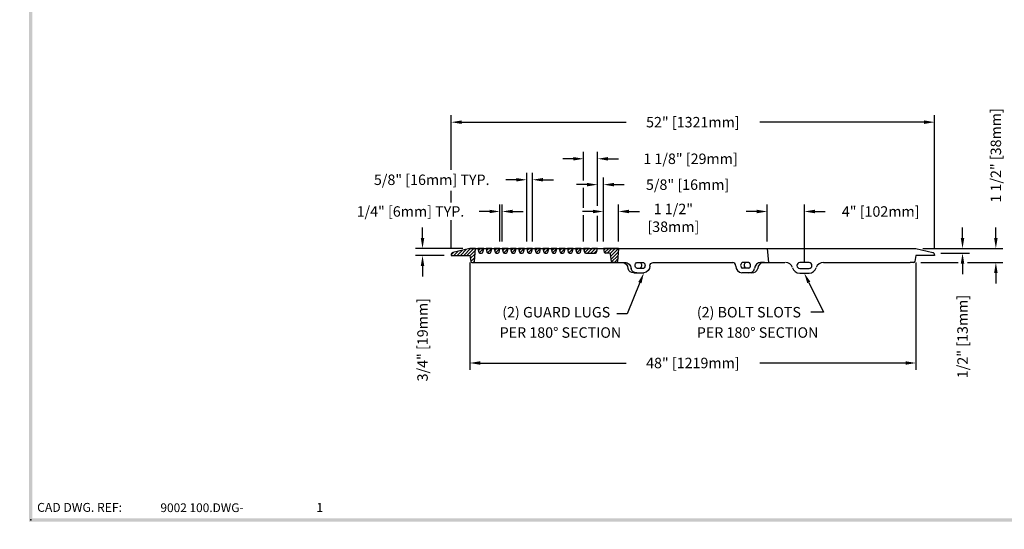
# Model space of a CAD drawing. Extents: x 0 to 191, y 0 to 136.
# Drawn here: x 0 to 106, y 0 to 55 of the extents above; entities that cross this region are included whole.
import ezdxf
from ezdxf.enums import TextEntityAlignment as Align

# ---------------------------------------------------------------- set-up
doc = ezdxf.new("R2010")
doc.units = 0
doc.header["$LTSCALE"] = 3
doc.header["$MEASUREMENT"] = 0
doc.layers.get('0').update_dxf_attribs({"color": 4, "linetype": 'CONTINUOUS'})
for name, color, linetype in [('BDR', 7, 'CONTINUOUS'), ('DIMS', 1, 'CONTINUOUS'), ('HATCH', 6, 'CONTINUOUS'), ('TOP', 3, 'CONTINUOUS')]:
    doc.layers.add(name, color=color, linetype=linetype)
doc.styles.add('SIMPLEX', font='simplex')

# ---------------------------------------------------------------- blocks, each defined once
blk = doc.blocks.new('DNAME2', base_point=(9.99, 1.233))
at = {"style": 'SIMPLEX'}
blk.add_attdef('DNAME2', (10.116, 1.233), '', height=0.625, dxfattribs=at)
blk = doc.blocks.new('*X28')
for p, q in [((32.996, 27.339), (33.221, 27.564)), ((33.095, 27.084), (33.561, 27.551))]:
    blk.add_line(p, q)
blk = doc.blocks.new('*X29')
for p, q in [((46.483, 27.391), (46.656, 27.564)), ((46.561, 27.116), (47.01, 27.564)), ((46.863, 27.064), (47.363, 27.564)), ((47.175, 27.023), (47.717, 27.564)), ((47.234, 26.728), (48.064, 27.558)), ((47.272, 26.413), (48.032, 27.172)), ((47.326, 26.113), (48, 26.787)), ((47.631, 26.064), (47.968, 26.401))]:
    blk.add_line(p, q)
blk = doc.blocks.new('BKBLTSLT', base_point=(15.286, 5.743))
for p, q in [((14.474, 5.431), (14.474, 5.43)), ((15.787, 5.743), (14.786, 5.743)), ((16.099, 5.43), (16.099, 5.431)), ((14.786, 5.118), (15.787, 5.118)), ((14.786, 4.618), (15.795, 4.618))]:
    blk.add_line(p, q)
for centre, radius, start, end in [((13.246, 4.945), 0.813, 18.484, 90.587), ((14.786, 5.431), 0.312, 90, 180), ((14.786, 5.43), 0.312, 180, 270), ((15.787, 5.431), 0.312, 0, 90), ((15.787, 5.43), 0.312, 270, 0), ((17.327, 4.945), 0.813, 89.413, 161.516), ((14.786, 5.431), 0.813, 196.543, 269.414), ((15.787, 5.431), 0.813, 270.586, 343.457)]:
    blk.add_arc(centre, radius, start, end)
blk = doc.blocks.new('BKTRGDLG', base_point=(37.858, 14.682))
for p, q in [((38.225, 14.682), (37.491, 14.682)), ((38.225, 14.048), (37.491, 14.048)), ((39.891, 14.679), (39.477, 14.679)), ((38.225, 13.554), (37.476, 13.554)), ((38.563, 13.554), (38.225, 13.554))]:
    blk.add_line(p, q)
for centre, radius, start, end in [((36.428, 14.295), 0.388, 359.899, 86.98), ((37.571, 14.303), 0.755, 180.694, 262.827), ((37.759, 14.365), 0.415, 130.204, 229.796), ((38.141, 14.365), 0.415, 130.204, 229.796), ((38.029, 14.365), 0.373, 301.776, 58.224), ((38.251, 14.16), 0.607, 267.604, 345.973), ((38.588, 14.16), 0.607, 267.604, 345.973), ((39.551, 13.973), 0.71, 92.657, 176.843), ((39.889, 13.973), 0.71, 92.657, 176.843)]:
    blk.add_arc(centre, radius, start, end)
blk = doc.blocks.new('*X32')
for p, q in [((31.411, 26.814), (32.161, 27.564)), ((31.764, 26.814), (32.514, 27.564)), ((30.065, 26.883), (30.307, 27.125)), ((30.35, 26.814), (30.778, 27.243)), ((30.703, 26.814), (31.25, 27.361)), ((31.057, 26.814), (31.721, 27.478)), ((32.073, 26.77), (32.674, 27.37)), ((32.127, 26.47), (32.641, 26.985)), ((32.181, 26.171), (32.609, 26.599)), ((32.428, 26.064), (32.577, 26.213))]:
    blk.add_line(p, q)
blk = doc.blocks.new('*X33')
for p, q in [((44.359, 27.388), (44.535, 27.564)), ((44.438, 27.114), (44.888, 27.564)), ((44.742, 27.064), (45.242, 27.564)), ((45.096, 27.064), (45.596, 27.564)), ((45.449, 27.064), (45.77, 27.385))]:
    blk.add_line(p, q)

msp = doc.modelspace()

# ---------------------------------------------------------------- linework, layer by layer
at = {"layer": 'BDR'}
msp.add_point((1.197, 1.001), dxfattribs=at)
for points in [[(1.017, 0.821), (1.377, 1.181), (0.948, 119.37), (1.308, 119.01)], [(190.815, 0.821), (190.455, 1.181), (1.017, 0.821), (1.377, 1.181)]]:
    msp.add_trace(points, dxfattribs=at)
at = {"layer": 'DIMS'}
for p, q in [((46.414, 38.653), (46.414, 44.51)), ((98.414, 30.187), (98.414, 44.51)), ((47.539, 43.76), (65.226, 43.76)), ((97.289, 43.76), (79.601, 43.76)), ((60.664, 37.481), (60.664, 40.575)), ((62.164, 34.765), (62.164, 40.575)), ((59.539, 39.825), (58.414, 39.825)), ((63.289, 39.825), (64.414, 39.825)), ((54.539, 30.937), (54.539, 38.32)), ((55.16, 30.923), (55.16, 38.32)), ((53.414, 37.57), (52.289, 37.57)), ((56.285, 37.57), (57.41, 37.57)), ((62.789, 30.937), (62.789, 37.796)), ((46.414, 35.11), (46.414, 36.386)), ((61.039, 37.046), (59.914, 37.046)), ((60.664, 34.547), (60.664, 36.691)), ((63.914, 37.046), (65.039, 37.046)), ((50.539, 34.162), (49.414, 34.162)), ((51.664, 30.937), (51.664, 34.912)), ((51.914, 30.937), (51.914, 34.912)), ((53.039, 34.162), (54.164, 34.162)), ((61.664, 34.16), (60.539, 34.16)), ((64.414, 30.937), (64.414, 34.91)), ((65.539, 34.16), (66.664, 34.16)), ((79.289, 34.16), (78.164, 34.16)), ((80.414, 30.937), (80.414, 34.91)), ((84.413, 28.787), (84.413, 34.91)), ((85.538, 34.16), (86.663, 34.16)), ((46.414, 30.187), (46.414, 33.221)), ((60.664, 30.937), (60.664, 33.758)), ((62.164, 30.937), (62.164, 33.709)), ((43.335, 31.312), (43.335, 32.437)), ((101.423, 31.312), (101.423, 32.437)), ((105.008, 31.312), (105.008, 32.437)), ((47.664, 30.187), (42.585, 30.187)), ((97.164, 30.187), (105.758, 30.187)), ((99.085, 29.674), (102.173, 29.674)), ((45.664, 29.437), (42.585, 29.437)), ((48.414, 28.687), (48.414, 17.124)), ((96.414, 28.687), (96.414, 17.124)), ((96.924, 28.687), (100.953, 28.687)), ((101.945, 28.687), (105.758, 28.687)), ((43.335, 28.312), (43.335, 27.187)), ((101.423, 28.549), (101.423, 27.424)), ((105.008, 27.562), (105.008, 26.437)), ((66.718, 26.515), (65.364, 23.151)), ((84.891, 26.53), (86.483, 23.333)), ((86.483, 23.333), (85.118, 23.333)), ((65.364, 23.151), (64.239, 23.151)), ((49.539, 17.874), (65.226, 17.874)), ((95.289, 17.874), (79.601, 17.874))]:
    msp.add_line(p, q, dxfattribs=at)
for points in [[(47.539, 43.948), (47.539, 43.573), (46.414, 43.76)], [(97.289, 43.948), (97.289, 43.573), (98.414, 43.76)], [(59.539, 40.012), (59.539, 39.637), (60.664, 39.825)], [(63.289, 40.012), (63.289, 39.637), (62.164, 39.825)], [(53.414, 37.757), (53.414, 37.382), (54.539, 37.57)], [(56.285, 37.757), (56.285, 37.382), (55.16, 37.57)], [(61.039, 37.233), (61.039, 36.858), (62.164, 37.046)], [(63.914, 37.233), (63.914, 36.858), (62.789, 37.046)], [(50.539, 34.349), (50.539, 33.974), (51.664, 34.162)], [(53.039, 34.349), (53.039, 33.974), (51.914, 34.162)], [(61.664, 34.347), (61.664, 33.972), (62.789, 34.16)], [(65.539, 34.347), (65.539, 33.972), (64.414, 34.16)], [(79.289, 34.347), (79.289, 33.972), (80.414, 34.16)], [(85.538, 34.347), (85.538, 33.972), (84.413, 34.16)], [(43.147, 31.312), (43.522, 31.312), (43.335, 30.187)], [(101.235, 31.312), (101.61, 31.312), (101.423, 30.187)], [(104.821, 31.312), (105.196, 31.312), (105.008, 30.187)], [(101.235, 28.549), (101.61, 28.549), (101.423, 29.674)], [(43.147, 28.312), (43.522, 28.312), (43.335, 29.437)], [(104.821, 27.562), (105.196, 27.562), (105.008, 28.687)], [(66.545, 26.585), (66.892, 26.445), (67.139, 27.559)], [(84.723, 26.447), (85.059, 26.614), (84.389, 27.537)], [(49.539, 18.061), (49.539, 17.686), (48.414, 17.874)], [(95.289, 18.061), (95.289, 17.686), (96.414, 17.874)]]:
    msp.add_solid(points, dxfattribs=at)
at = {"layer": 'TOP'}
for p, q in [((48.414, 30.187), (46.603, 29.734)), ((48.414, 30.187), (96.414, 30.187)), ((49.039, 30.187), (48.414, 30.187)), ((48.923, 28.801), (49.039, 30.187)), ((49.289, 30.187), (49.39, 29.781)), ((49.914, 30.187), (49.289, 30.187)), ((49.511, 29.687), (49.691, 29.687)), ((49.812, 29.781), (49.914, 30.187)), ((50.164, 30.187), (50.265, 29.781)), ((50.789, 30.187), (50.164, 30.187)), ((50.386, 29.687), (50.566, 29.687)), ((50.687, 29.781), (50.789, 30.187)), ((51.039, 30.187), (51.14, 29.781)), ((51.664, 30.187), (51.039, 30.187)), ((51.261, 29.687), (51.441, 29.687)), ((51.562, 29.781), (51.664, 30.187)), ((51.914, 30.187), (52.015, 29.781)), ((52.539, 30.187), (51.914, 30.187)), ((52.136, 29.687), (52.316, 29.687)), ((52.437, 29.781), (52.539, 30.187)), ((52.789, 30.187), (52.89, 29.781)), ((53.414, 30.187), (52.789, 30.187)), ((53.011, 29.687), (53.191, 29.687)), ((53.312, 29.781), (53.414, 30.187)), ((53.664, 30.187), (53.765, 29.781)), ((54.289, 30.187), (53.664, 30.187)), ((53.886, 29.687), (54.066, 29.687)), ((54.187, 29.781), (54.289, 30.187)), ((54.539, 30.187), (54.64, 29.781)), ((55.164, 30.187), (54.539, 30.187)), ((54.761, 29.687), (54.941, 29.687)), ((55.062, 29.781), (55.164, 30.187)), ((55.414, 30.187), (55.515, 29.781)), ((56.039, 30.187), (55.414, 30.187)), ((55.636, 29.687), (55.816, 29.687)), ((55.937, 29.781), (56.039, 30.187)), ((56.289, 30.187), (56.39, 29.781)), ((56.914, 30.187), (56.289, 30.187)), ((56.511, 29.687), (56.691, 29.687)), ((56.812, 29.781), (56.914, 30.187)), ((57.164, 30.187), (57.265, 29.781)), ((57.789, 30.187), (57.164, 30.187)), ((57.386, 29.687), (57.566, 29.687)), ((57.687, 29.781), (57.789, 30.187)), ((58.039, 30.187), (58.14, 29.781)), ((58.664, 30.187), (58.039, 30.187)), ((58.261, 29.687), (58.441, 29.687)), ((58.562, 29.781), (58.664, 30.187)), ((58.914, 30.187), (59.015, 29.781)), ((59.539, 30.187), (58.914, 30.187)), ((59.136, 29.687), (59.316, 29.687)), ((59.437, 29.781), (59.539, 30.187)), ((59.789, 30.187), (59.89, 29.781)), ((60.414, 30.187), (59.789, 30.187)), ((60.011, 29.687), (60.191, 29.687)), ((60.312, 29.781), (60.414, 30.187)), ((60.664, 30.187), (60.765, 29.781)), ((61.289, 30.187), (60.664, 30.187)), ((60.664, 30.187), (62.164, 30.187)), ((60.886, 29.687), (61.066, 29.687)), ((61.066, 29.687), (61.761, 29.687)), ((62.164, 30.187), (61.539, 30.187)), ((61.761, 29.687), (61.941, 29.687)), ((62.062, 29.781), (62.164, 30.187)), ((64.414, 30.187), (62.789, 30.187)), ((62.789, 30.187), (62.89, 29.781)), ((63.431, 29.687), (63.011, 29.687)), ((64.414, 30.187), (64.298, 28.801)), ((80.414, 30.187), (80.539, 28.687)), ((96.414, 30.187), (98.224, 29.734)), ((46.414, 29.491), (46.414, 29.437)), ((46.414, 29.437), (48.414, 29.437)), ((48.414, 29.437), (48.529, 28.801)), ((48.654, 28.687), (48.799, 28.687)), ((48.777, 28.687), (65.224, 28.687)), ((63.65, 28.796), (63.555, 29.577)), ((64.174, 28.687), (63.774, 28.687)), ((68.095, 28.687), (76.706, 28.687)), ((79.635, 28.687), (82.298, 28.687)), ((86.472, 28.687), (95.777, 28.687)), ((96.174, 28.687), (95.777, 28.687)), ((96.414, 29.437), (96.298, 28.801)), ((98.414, 29.437), (96.414, 29.437)), ((98.414, 29.491), (98.414, 29.437))]:
    msp.add_line(p, q, dxfattribs=at)
for centre, radius, start, end in [((46.664, 29.491), 0.25, 104.036, 180), ((49.511, 29.812), 0.125, 194.036, 270), ((49.691, 29.812), 0.125, 270, 345.964), ((50.386, 29.812), 0.125, 194.036, 270), ((50.566, 29.812), 0.125, 270, 345.964), ((51.261, 29.812), 0.125, 194.036, 270), ((51.441, 29.812), 0.125, 270, 345.964), ((52.136, 29.812), 0.125, 194.036, 270), ((52.316, 29.812), 0.125, 270, 345.964), ((53.011, 29.812), 0.125, 194.036, 270), ((53.191, 29.812), 0.125, 270, 345.964), ((53.886, 29.812), 0.125, 194.036, 270), ((54.066, 29.812), 0.125, 270, 345.964), ((54.761, 29.812), 0.125, 194.036, 270), ((54.941, 29.812), 0.125, 270, 345.964), ((55.636, 29.812), 0.125, 194.036, 270), ((55.816, 29.812), 0.125, 270, 345.964), ((56.511, 29.812), 0.125, 194.036, 270), ((56.691, 29.812), 0.125, 270, 345.964), ((57.386, 29.812), 0.125, 194.036, 270), ((57.566, 29.812), 0.125, 270, 345.964), ((58.261, 29.812), 0.125, 194.036, 270), ((58.441, 29.812), 0.125, 270, 345.964), ((59.136, 29.812), 0.125, 194.036, 270), ((59.316, 29.812), 0.125, 270, 345.964), ((60.011, 29.812), 0.125, 194.036, 270), ((60.191, 29.812), 0.125, 270, 345.964), ((60.886, 29.812), 0.125, 194.036, 270), ((61.941, 29.812), 0.125, 270, 345.964), ((63.011, 29.812), 0.125, 194.036, 270), ((63.431, 29.562), 0.125, 6.956, 90), ((98.164, 29.491), 0.25, 0, 75.964), ((48.654, 28.812), 0.125, 184.764, 270), ((48.799, 28.812), 0.125, 270, 355.236), ((63.774, 28.812), 0.125, 186.956, 270), ((64.174, 28.812), 0.125, 270, 355.236), ((96.174, 28.812), 0.125, 270, 355.236)]:
    msp.add_arc(centre, radius, start, end, dxfattribs=at)

# ---------------------------------------------------------------- block references
ref = msp.add_blockref('DNAME2', (14.95, 1.85), dxfattribs=dict(xscale=1.5, yscale=1.5, zscale=1.5))
ref.add_attrib('DNAME2', '9002 100.DWG-', (15.138, 1.85), dxfattribs={"height": 0.938, "style": 'SIMPLEX'})
at = {"layer": 'HATCH'}
for name, p in [('*X32', (16.349, 2.622)), ('*X28', (16.349, 2.622)), ('*X28', (17.224, 2.622)), ('*X28', (18.099, 2.622)), ('*X28', (18.974, 2.622)), ('*X28', (19.849, 2.622)), ('*X28', (20.724, 2.622)), ('*X28', (21.599, 2.622)), ('*X28', (22.474, 2.622)), ('*X28', (23.349, 2.622)), ('*X28', (24.224, 2.622)), ('*X28', (25.099, 2.622)), ('*X28', (25.974, 2.622)), ('*X28', (26.849, 2.622)), ('*X33', (16.349, 2.622)), ('*X29', (16.349, 2.622))]:
    msp.add_blockref(name, p, dxfattribs=at)
at = {"layer": 'TOP', "xscale": -1}
msp.add_blockref('BKTRGDLG', (66.757, 28.687), dxfattribs=at)
at = {"layer": 'TOP'}
for name, p in [('BKTRGDLG', (78.07, 28.687)), ('BKBLTSLT', (84.414, 28.662))]:
    msp.add_blockref(name, p, dxfattribs=at)

# ---------------------------------------------------------------- texts
at = {"style": 'SIMPLEX'}
for s, height, p in [('1', 0.96, (31.918, 1.875)), ('B12', 0.001, (0, 0))]:
    msp.add_text(s, height=height, dxfattribs=at).set_placement(p)
at = {"layer": 'BDR', "style": 'SIMPLEX'}
msp.add_text('CAD DWG. REF:', height=0.96, dxfattribs=at).set_placement((1.875, 1.875))
at = {"layer": 'DIMS', "style": 'SIMPLEX'}
for s, p in [('1 1/2" [38mm]', (105.008, 40.186)), ('3/4" [19mm]', (43.335, 20.374)), ('1/2" [13mm]', (101.423, 20.719))]:
    msp.add_text(s, height=1.125, rotation=90, dxfattribs=at).set_placement(p, align=Align.MIDDLE_CENTER)
for s, p in [('52" [1321mm]', (72.414, 43.76)), ('1 1/8" [29mm]', (72.163, 39.825)), ('5/8" [16mm] TYP.', (44.322, 37.57)), ('5/8" [16mm]', (71.851, 37.046)), ('1 1/2"', (70.317, 34.433)), ('1/4" [6mm] TYP.', (42.035, 34.162)), ('4" [102mm]', (92.616, 34.16)), ('[38mm]', (70.317, 32.522)), ('48" [1219mm]', (72.414, 17.874))]:
    msp.add_text(s, height=1.125, dxfattribs=at).set_placement(p, align=Align.MIDDLE_CENTER)
for s, p in [('(2) GUARD LUGS', (63.523, 23.333)), ('(2) BOLT SLOTS', (84.038, 23.333)), ('PER 180%%D SECTION', (64.707, 21.149)), ('PER 180%%D SECTION', (85.917, 21.149))]:
    msp.add_text(s, height=1.125, dxfattribs=at).set_placement(p, align=Align.MIDDLE_RIGHT)

doc.saveas('drawing.dxf')
